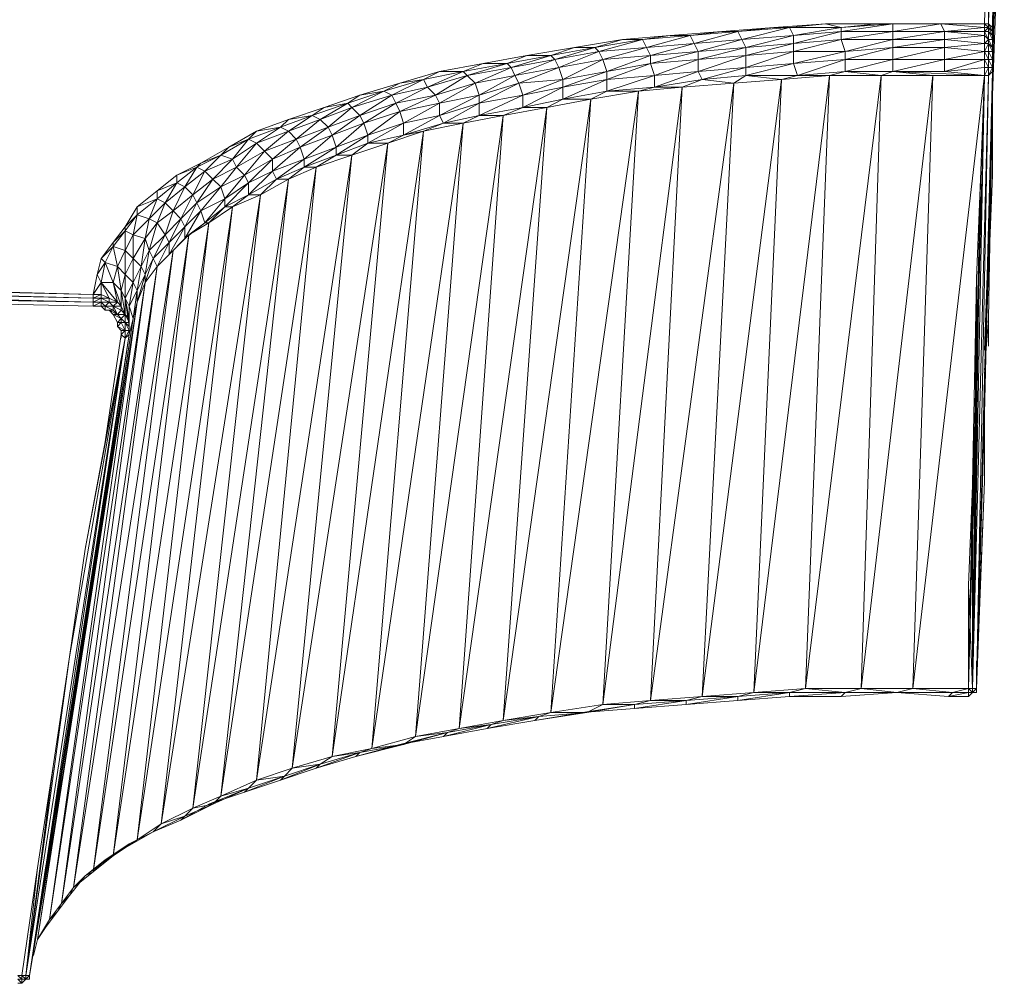
# Model space of a CAD drawing. Units: millimetres. Extents: x 906 to 34396, y 1301 to 17867.
# Drawn here: x 7800 to 8311, y 13848 to 14348 of the extents above; entities that cross this region are included whole.
import ezdxf

# ---------------------------------------------------------------- set-up
doc = ezdxf.new("R2010")
doc.units = ezdxf.units.MM
doc.header["$LTSCALE"] = 5

# ---------------------------------------------------------------- blocks, each defined once
blk = doc.blocks.new('WMF27')
at = {"color": 7, "lineweight": 0}
for points in [[(43925.4, -13515.5), (43889.6, -15523), (43818, -17530.6)], [(43746.3, -16886), (43818, -14269.6)], [(43818, -16921.8), (43853.8, -14269.6), (43782.1, -16886)], [(43853.8, -14269.6), (43818, -14269.6), (43782.1, -16886)], [(43746.3, -20399.6), (43889.6, -14341.3)], [(43889.6, -14341.3), (43746.3, -20399.6)], [(43818, -16957.6), (43889.6, -14305.5), (43818, -16921.8)], [(43818, -17279.9), (43889.6, -14341.3)], [(43818, -16957.6), (43889.6, -14341.3)], [(43818, -16957.6), (43889.6, -14341.3)], [(43889.6, -15523), (43818, -17029.2)], [(43818, -17530.6), (43889.6, -15523)], [(43818, -17029.2), (43853.8, -16527.8)], [(41382.8, -16957.6), (41848.4, -16921.8)], [(41561.9, -17029.2), (41991.6, -16921.8), (41526.1, -16957.6)], [(41526.1, -16957.6), (41848.4, -16921.8)], [(41848.4, -16921.8), (42313.9, -16886)], [(42027.4, -16993.4), (41991.6, -16921.8), (41848.4, -16921.8)], [(41991.6, -16921.8), (42313.9, -16886)], [(42027.4, -16993.4), (42457.1, -16921.8), (41991.6, -16921.8)], [(42313.9, -16886), (42779.4, -16886)], [(42457.1, -16957.6), (42457.1, -16921.8), (42313.9, -16886)], [(42457.1, -16957.6), (42922.7, -16886), (42457.1, -16921.8)], [(42457.1, -16921.8), (42779.4, -16886)], [(42779.4, -16886), (43280.8, -16886)], [(42922.7, -16957.6), (42922.7, -16886), (42779.4, -16886)], [(42922.7, -16957.6), (43352.4, -16886), (42922.7, -16886)], [(42922.7, -16886), (43280.8, -16886)], [(43280.8, -16886), (43746.3, -16886)], [(43388.2, -16957.6), (43352.4, -16886), (43280.8, -16886)], [(43746.3, -16921.8), (43352.4, -16886), (43746.3, -16886)], [(43388.2, -16957.6), (43746.3, -16921.8)], [(43746.3, -16886), (43782.1, -16886)], [(43746.3, -16886), (43782.1, -16921.8)], [(43746.3, -16921.8), (43746.3, -16886)], [(43746.3, -16957.6), (43782.1, -16921.8), (43746.3, -16921.8)], [(43746.3, -16957.6), (43746.3, -16921.8)], [(43782.1, -16886), (43818, -16921.8)], [(43782.1, -16921.8), (43818, -16993.4), (43818, -16957.6), (43782.1, -16886)], [(43782.1, -17065), (43782.1, -17029.2), (43782.1, -16957.6), (43782.1, -16921.8), (43782.1, -16886)], [(43782.1, -16921.8), (43782.1, -16886)], [(43782.1, -16921.8), (43818, -16957.6)], [(43782.1, -16957.6), (43782.1, -16921.8)], [(43818, -16921.8), (43818, -16957.6)], [(43818, -16957.6), (43818, -16921.8)], [(43818, -16957.6), (43818, -16921.8)], [(40487.5, -17029.2), (40917.3, -16993.4)], [(40702.4, -17100.8), (41096.3, -16993.4), (40666.6, -17029.2)], [(40666.6, -17029.2), (40917.3, -16993.4)], [(40917.3, -16993.4), (41382.8, -16957.6)], [(41132.1, -17065), (41096.3, -16993.4), (40917.3, -16993.4)], [(41132.1, -17065), (41526.1, -16957.6), (41096.3, -16993.4)], [(41096.3, -16993.4), (41382.8, -16957.6)], [(41561.9, -17029.2), (41526.1, -16957.6), (41382.8, -16957.6)], [(41597.7, -17172.4), (42027.4, -17065), (41597.7, -17100.8), (42027.4, -16993.4), (41561.9, -17029.2)], [(42027.4, -17136.6), (42457.1, -17029.2), (42027.4, -17065), (42457.1, -16957.6), (42027.4, -16993.4)], [(42027.4, -17065), (42027.4, -16993.4)], [(42493, -17136.6), (42922.7, -17029.2), (42457.1, -17029.2), (42922.7, -16957.6), (42457.1, -16957.6)], [(42457.1, -17029.2), (42457.1, -16957.6)], [(42922.7, -17100.8), (43388.2, -17029.2), (42922.7, -17029.2), (43388.2, -16957.6), (42922.7, -16957.6)], [(42922.7, -17029.2), (42922.7, -16957.6)], [(43388.2, -17029.2), (43388.2, -16957.6)], [(43782.1, -17029.2), (43746.3, -16993.4)], [(43818, -16993.4), (43818, -16957.6)], [(43818, -17065), (43818, -16993.4)], [(43818, -16993.4), (43818, -17065)], [(39626, -17172.4), (40055.7, -17100.8)], [(39876.6, -17208.3), (40236.9, -17100.8), (39840.8, -17172.4)], [(39840.8, -17172.4), (40055.7, -17100.8)], [(40055.7, -17100.8), (40487.5, -17029.2)], [(40272.7, -17136.6), (40236.9, -17100.8), (40055.7, -17100.8)], [(40272.7, -17136.6), (40666.6, -17029.2), (40236.9, -17100.8)], [(40236.9, -17100.8), (40487.5, -17029.2)], [(40344.3, -17315.7), (40738.2, -17172.4), (40308.5, -17208.3), (40702.4, -17100.8), (40272.7, -17136.6)], [(40702.4, -17100.8), (40666.6, -17029.2), (40487.5, -17029.2)], [(40738.2, -17244.1), (41167.9, -17136.6), (40738.2, -17172.4), (41132.1, -17065), (40702.4, -17100.8)], [(40738.2, -17172.4), (40702.4, -17100.8)], [(41167.9, -17208.3), (41597.7, -17100.8), (41167.9, -17136.6), (41561.9, -17029.2), (41132.1, -17065)], [(41167.9, -17136.6), (41132.1, -17065)], [(41597.7, -17100.8), (41561.9, -17029.2)], [(41597.7, -17172.4), (41597.7, -17100.8)], [(42027.4, -17136.6), (42027.4, -17065)], [(42493, -17136.6), (42457.1, -17029.2)], [(42493, -17208.3), (42922.7, -17100.8), (42493, -17136.6)], [(42922.7, -17100.8), (42922.7, -17029.2)], [(42922.7, -17208.3), (43388.2, -17100.8), (42922.7, -17100.8)], [(42922.7, -17315.7), (42922.7, -17208.3), (42922.7, -17100.8)], [(43388.2, -17100.8), (43388.2, -17029.2)], [(43388.2, -17315.7), (43388.2, -17208.3), (43388.2, -17100.8)], [(43782.1, -17136.6), (43782.1, -17065), (43746.3, -17136.6)], [(43782.1, -17279.9), (43782.1, -17208.3), (43782.1, -17136.6), (43782.1, -17065), (43782.1, -17029.2)], [(43818, -17136.6), (43818, -17100.8), (43782.1, -17065)], [(43818, -17136.6), (43782.1, -17065)], [(43818, -17029.2), (43818, -17100.8)], [(43818, -17029.2), (43818, -17065)], [(43818, -17100.8), (43818, -17065)], [(43818, -17065), (43818, -17100.8), (43818, -17172.4)], [(43818, -17172.4), (43818, -17100.8), (43818, -17065)], [(43818, -17100.8), (43818, -17065)], [(43818, -17208.3), (43818, -17172.4), (43818, -17100.8)], [(43818, -17172.4), (43818, -17100.8)], [(39232, -17244.1), (39626, -17172.4)], [(39482.7, -17279.9), (39840.8, -17172.4), (39446.9, -17244.1)], [(39446.9, -17244.1), (39626, -17172.4)], [(39876.6, -17208.3), (39840.8, -17172.4), (39626, -17172.4)], [(39948.3, -17387.3), (40308.5, -17208.3), (39912.4, -17279.9), (40272.7, -17136.6), (39876.6, -17208.3)], [(40308.5, -17208.3), (40272.7, -17136.6)], [(40738.2, -17244.1), (40738.2, -17172.4)], [(41167.9, -17208.3), (41167.9, -17136.6)], [(41167.9, -17315.7), (41597.7, -17172.4), (41167.9, -17208.3)], [(41597.7, -17279.9), (42027.4, -17136.6), (41597.7, -17172.4)], [(41597.7, -17279.9), (41597.7, -17172.4)], [(42027.4, -17244.1), (42493, -17136.6), (42027.4, -17136.6)], [(42027.4, -17244.1), (42027.4, -17136.6)], [(42493, -17208.3), (42493, -17136.6)], [(43782.1, -17208.3), (43782.1, -17136.6), (43746.3, -17136.6), (43782.1, -17208.3), (43782.1, -17279.9)], [(43818, -17136.6), (43782.1, -17136.6)], [(43782.1, -17136.6), (43818, -17208.3)], [(43818, -17172.4), (43818, -17136.6)], [(43818, -17136.6), (43818, -17172.4)], [(43818, -17208.3), (43818, -17136.6)], [(43818, -17208.3), (43818, -17136.6)], [(43818, -17208.3), (43818, -17172.4)], [(38838.1, -17315.7), (39232, -17244.1)], [(39088.8, -17351.5), (39446.9, -17244.1), (39053, -17315.7)], [(39053, -17315.7), (39232, -17244.1)], [(39196.2, -17530.6), (39518.5, -17351.5), (39160.4, -17423.1), (39482.7, -17279.9), (39088.8, -17351.5)], [(39482.7, -17279.9), (39446.9, -17244.1), (39232, -17244.1)], [(39554.3, -17423.1), (39912.4, -17279.9), (39518.5, -17351.5), (39876.6, -17208.3), (39482.7, -17279.9)], [(39518.5, -17351.5), (39482.7, -17279.9)], [(39912.4, -17279.9), (39876.6, -17208.3)], [(39948.3, -17387.3), (39912.4, -17279.9)], [(40344.3, -17315.7), (40308.5, -17208.3)], [(40344.3, -17387.3), (40738.2, -17244.1), (40344.3, -17315.7)], [(40774, -17351.5), (41167.9, -17208.3), (40738.2, -17244.1)], [(40774, -17351.5), (40738.2, -17244.1)], [(41203.8, -17387.3), (41167.9, -17315.7), (41167.9, -17208.3)], [(41203.8, -17387.3), (41597.7, -17279.9), (41167.9, -17315.7)], [(41597.7, -17351.5), (42027.4, -17244.1), (41597.7, -17279.9)], [(41597.7, -17351.5), (41597.7, -17279.9)], [(42063.2, -17351.5), (42493, -17208.3), (42027.4, -17244.1)], [(42063.2, -17351.5), (42027.4, -17244.1)], [(42493, -17315.7), (42922.7, -17208.3), (42493, -17208.3)], [(42493, -17315.7), (42493, -17208.3)], [(42922.7, -17315.7), (43388.2, -17208.3), (42922.7, -17208.3)], [(43746.3, -17279.9), (43746.3, -17208.3), (43388.2, -17315.7)], [(43746.3, -17351.5), (43746.3, -17279.9), (43388.2, -17315.7)], [(43782.1, -17208.3), (43746.3, -17208.3), (43782.1, -17279.9), (43746.3, -17279.9)], [(43782.1, -17279.9), (43746.3, -17351.5)], [(43818, -17279.9), (43782.1, -17208.3), (43818, -17208.3)], [(43782.1, -17351.5), (43782.1, -17279.9), (43782.1, -17208.3)], [(43818, -17315.7), (43818, -17279.9), (43782.1, -17351.5)], [(43818, -17279.9), (43782.1, -17279.9)], [(43782.1, -17351.5), (43782.1, -17279.9)], [(43818, -17208.3), (43818, -17279.9)], [(43818, -17244.1), (43818, -17208.3)], [(43818, -17279.9), (43818, -17208.3), (43818, -17279.9), (43818, -17315.7)], [(43818, -17279.9), (43818, -17208.3)], [(43818, -17315.7), (43818, -17244.1), (43818, -17208.3)], [(43818, -17315.7), (43818, -17244.1), (43818, -17279.9)], [(43818, -17315.7), (43818, -17279.9)], [(38480, -17423.1), (38838.1, -17315.7)], [(38730.7, -17458.9), (39053, -17315.7), (38694.9, -17387.3)], [(38694.9, -17387.3), (38838.1, -17315.7)], [(38838.1, -17602.2), (39160.4, -17423.1), (38802.3, -17530.6), (39088.8, -17351.5), (38730.7, -17458.9)], [(39053, -17315.7), (38838.1, -17315.7)], [(39088.8, -17351.5), (39053, -17315.7)], [(39160.4, -17423.1), (39088.8, -17351.5)], [(39554.3, -17423.1), (39518.5, -17351.5)], [(39948.3, -17458.9), (40344.3, -17315.7), (39948.3, -17387.3)], [(40344.3, -17387.3), (40344.3, -17315.7)], [(40344.3, -17494.7), (40774, -17351.5), (40344.3, -17387.3)], [(40774, -17458.9), (41167.9, -17315.7), (40774, -17351.5)], [(40774, -17458.9), (40774, -17351.5)], [(41597.7, -17351.5), (41203.8, -17387.3)], [(41490.2, -17423.1), (41597.7, -17351.5)], [(42063.2, -17351.5), (41597.7, -17351.5)], [(41920, -17387.3), (41597.7, -17351.5)], [(41669.3, -22908.5), (42349.7, -17351.5)], [(42349.7, -17351.5), (41920, -17387.3)], [(41920, -17387.3), (42063.2, -17351.5)], [(42493, -17315.7), (42063.2, -17351.5)], [(42349.7, -17351.5), (42063.2, -17351.5)], [(42134.8, -22872.7), (42815.3, -17351.5)], [(42349.7, -17351.5), (42134.8, -22872.7)], [(42349.7, -17351.5), (42493, -17315.7)], [(42815.3, -17351.5), (42349.7, -17351.5)], [(42922.7, -17315.7), (42493, -17315.7)], [(42815.3, -17351.5), (42493, -17315.7)], [(43603.1, -22872.7), (43746.3, -17351.5), (43101.7, -22872.7), (43280.8, -17351.5), (42636.2, -22872.7)], [(42815.3, -17351.5), (42636.2, -22872.7)], [(42815.3, -17351.5), (42922.7, -17315.7)], [(43280.8, -17351.5), (42815.3, -17351.5)], [(43388.2, -17315.7), (42922.7, -17315.7)], [(42922.7, -17315.7), (43746.3, -17351.5)], [(43280.8, -17351.5), (42922.7, -17315.7)], [(43280.8, -17351.5), (43746.3, -17351.5)], [(43746.3, -17351.5), (43388.2, -17315.7)], [(43746.3, -17351.5), (43638.9, -22872.7), (43782.1, -17351.5)], [(43818, -17315.7), (43674.7, -22872.7)], [(43674.7, -22872.7), (43782.1, -17351.5)], [(43746.3, -17351.5), (43710.5, -18284.7)], [(43746.3, -20077.4), (43818, -17315.7)], [(43782.1, -17351.5), (43746.3, -17351.5)], [(43818, -18248.9), (43818, -17315.7), (43818, -18248.9), (43782.1, -19144.2), (43818, -17315.7)], [(43818, -17315.7), (43782.1, -17351.5)], [(43818, -18248.9), (43818, -17315.7)], [(38121.9, -17530.6), (38480, -17423.1)], [(38408.4, -17530.6), (38694.9, -17387.3), (38336.8, -17494.7)], [(38336.8, -17494.7), (38480, -17423.1)], [(38480, -17675.9), (38802.3, -17530.6), (38444.2, -17602.2), (38730.7, -17458.9), (38408.4, -17530.6)], [(38694.9, -17387.3), (38480, -17423.1)], [(38730.7, -17458.9), (38694.9, -17387.3)], [(38802.3, -17530.6), (38730.7, -17458.9)], [(39196.2, -17530.6), (39160.4, -17423.1)], [(39196.2, -17602.2), (39554.3, -17423.1), (39196.2, -17530.6)], [(39590.2, -17530.6), (39948.3, -17387.3), (39554.3, -17423.1)], [(39590.2, -17530.6), (39554.3, -17423.1)], [(39590.2, -17640.1), (39948.3, -17458.9), (39590.2, -17530.6)], [(39948.3, -17566.4), (40344.3, -17387.3), (39948.3, -17458.9)], [(39948.3, -17458.9), (39948.3, -17387.3)], [(39948.3, -17566.4), (39948.3, -17458.9)], [(40308.5, -23016), (41024.7, -17458.9)], [(40344.3, -17494.7), (40344.3, -17387.3)], [(40774, -17458.9), (40344.3, -17494.7)], [(41024.7, -17458.9), (40630.8, -17494.7)], [(40630.8, -17494.7), (40774, -17458.9)], [(40738.2, -22980.2), (41490.2, -17423.1)], [(41024.7, -17458.9), (40738.2, -22980.2)], [(41203.8, -17387.3), (40774, -17458.9)], [(41024.7, -17458.9), (40774, -17458.9)], [(41024.7, -17458.9), (41203.8, -17387.3)], [(41490.2, -17423.1), (41024.7, -17458.9)], [(41203.8, -22944.3), (41920, -17387.3)], [(41490.2, -17423.1), (41203.8, -17387.3)], [(41490.2, -17423.1), (41203.8, -22944.3)], [(41920, -17387.3), (41490.2, -17423.1)], [(41920, -17387.3), (41669.3, -22908.5)], [(37799.6, -17640.1), (38121.9, -17530.6)], [(38050.3, -17640.1), (38336.8, -17494.7), (38014.5, -17602.2)], [(38014.5, -17602.2), (38121.9, -17530.6)], [(38157.7, -17783.3), (38444.2, -17602.2), (38121.9, -17711.7), (38408.4, -17530.6), (38050.3, -17640.1)], [(38336.8, -17494.7), (38121.9, -17530.6)], [(38408.4, -17530.6), (38336.8, -17494.7)], [(38444.2, -17602.2), (38408.4, -17530.6)], [(38838.1, -17602.2), (38802.3, -17530.6)], [(38838.1, -17711.7), (39196.2, -17530.6), (38838.1, -17602.2)], [(39196.2, -17711.7), (39590.2, -17530.6), (39196.2, -17602.2)], [(39196.2, -17602.2), (39196.2, -17530.6)], [(39590.2, -17640.1), (39590.2, -17530.6)], [(39840.8, -23087.6), (40630.8, -17494.7)], [(40344.3, -17494.7), (39948.3, -17566.4)], [(40630.8, -17494.7), (40201, -17566.4)], [(40201, -17566.4), (40344.3, -17494.7)], [(40630.8, -17494.7), (40308.5, -23016)], [(40630.8, -17494.7), (40344.3, -17494.7)], [(43782.1, -19540.2), (43818, -17530.6)], [(43782.1, -19540.2), (43818, -17530.6)], [(43818, -17530.6), (43818, -18284.7)], [(37477.3, -17747.5), (37799.6, -17640.1)], [(37763.8, -17747.5), (38014.5, -17602.2), (37692.2, -17711.7)], [(37692.2, -17711.7), (37799.6, -17640.1)], [(37835.4, -17819.1), (38050.3, -17640.1), (37763.8, -17747.5)], [(38014.5, -17602.2), (37799.6, -17640.1)], [(38050.3, -17640.1), (38014.5, -17602.2)], [(38121.9, -17711.7), (38050.3, -17640.1)], [(38480, -17675.9), (38444.2, -17602.2)], [(38515.8, -17783.3), (38838.1, -17602.2), (38480, -17675.9)], [(38873.9, -17783.3), (39196.2, -17602.2), (38838.1, -17711.7)], [(38838.1, -17711.7), (38838.1, -17602.2)], [(39017.2, -23232.9), (39805, -17640.1)], [(39411.1, -17711.7), (39196.2, -17711.7), (39196.2, -17602.2)], [(39590.2, -17640.1), (39196.2, -17711.7)], [(39411.1, -23159.2), (40201, -17566.4)], [(39805, -17640.1), (39411.1, -23159.2)], [(39805, -17640.1), (39411.1, -17711.7)], [(39411.1, -17711.7), (39590.2, -17640.1)], [(39948.3, -17566.4), (39590.2, -17640.1)], [(39805, -17640.1), (39590.2, -17640.1)], [(40201, -17566.4), (39805, -17640.1)], [(39805, -17640.1), (39948.3, -17566.4)], [(40201, -17566.4), (39840.8, -23087.6)], [(40201, -17566.4), (39948.3, -17566.4)], [(37477.3, -17855), (37692.2, -17711.7), (37405.7, -17819.1)], [(37692.2, -17711.7), (37477.3, -17747.5)], [(37763.8, -17747.5), (37692.2, -17711.7)], [(37871.2, -17890.8), (38121.9, -17711.7), (37835.4, -17819.1)], [(38157.7, -17783.3), (38121.9, -17711.7)], [(38193.5, -17890.8), (38480, -17675.9), (38157.7, -17783.3)], [(38515.8, -17783.3), (38480, -17675.9)], [(38515.8, -17890.8), (38838.1, -17711.7), (38515.8, -17783.3)], [(38623.3, -23304.6), (39411.1, -17711.7)], [(38873.9, -17783.3), (38838.1, -17711.7)], [(39196.2, -17711.7), (38873.9, -17783.3)], [(39411.1, -17711.7), (39017.2, -23232.9)], [(39411.1, -17711.7), (39053, -17783.3)], [(39053, -17783.3), (39196.2, -17711.7)], [(37190.8, -17962.4), (37405.7, -17819.1), (37119.2, -17926.6)], [(37190.8, -17855), (37477.3, -17747.5)], [(37190.8, -17962.4), (37477.3, -17855), (37405.7, -17819.1), (37190.8, -17855)], [(37405.7, -17819.1), (37477.3, -17747.5)], [(37548.9, -17926.6), (37763.8, -17747.5), (37477.3, -17855)], [(37584.7, -17998.2), (37835.4, -17819.1), (37548.9, -17926.6)], [(37835.4, -17819.1), (37763.8, -17747.5)], [(37871.2, -17890.8), (37835.4, -17819.1)], [(37907, -17998.2), (38157.7, -17783.3), (37871.2, -17890.8)], [(38193.5, -17890.8), (38157.7, -17783.3)], [(38193.5, -17962.4), (38515.8, -17783.3), (38193.5, -17890.8)], [(38229.3, -23412), (39053, -17783.3)], [(38873.9, -17783.3), (38515.8, -17890.8)], [(38515.8, -17890.8), (38515.8, -17783.3)], [(39053, -17783.3), (38623.3, -23304.6)], [(39053, -17783.3), (38694.9, -17855)], [(38694.9, -17855), (38873.9, -17783.3)], [(39053, -17783.3), (38873.9, -17783.3)], [(36940.1, -17998.2), (37190.8, -17855)], [(37119.2, -17926.6), (37190.8, -17855)], [(37262.4, -18034), (37477.3, -17855)], [(37548.9, -17926.6), (37477.3, -17855)], [(37620.5, -18105.6), (37871.2, -17890.8), (37584.7, -17998.2)], [(37871.2, -23483.6), (38694.9, -17855)], [(37907, -17998.2), (37871.2, -17890.8)], [(37907, -18069.8), (38193.5, -17890.8), (37907, -17998.2)], [(38515.8, -17890.8), (38193.5, -17962.4)], [(38193.5, -17962.4), (38193.5, -17890.8)], [(38694.9, -17855), (38229.3, -23412)], [(38694.9, -17855), (38372.6, -17962.4)], [(38372.6, -17962.4), (38515.8, -17890.8)], [(38694.9, -17855), (38515.8, -17890.8)], [(36689.5, -18141.4), (36940.1, -17998.2)], [(36975.9, -18105.6), (37119.2, -17926.6), (36868.5, -18069.8)], [(36868.5, -18069.8), (36940.1, -17998.2)], [(37119.2, -17926.6), (36940.1, -17998.2)], [(37011.8, -18177.3), (37190.8, -17962.4), (36975.9, -18105.6)], [(37190.8, -17962.4), (37119.2, -17926.6)], [(37262.4, -18034), (37190.8, -17962.4)], [(37334.1, -18105.6), (37548.9, -17926.6), (37262.4, -18034)], [(37334.1, -18213.1), (37584.7, -17998.2), (37334.1, -18105.6)], [(37513.1, -23591), (38372.6, -17962.4)], [(37584.7, -17998.2), (37548.9, -17926.6)], [(37620.5, -18105.6), (37584.7, -17998.2)], [(37620.5, -18177.3), (37907, -17998.2), (37620.5, -18105.6)], [(38372.6, -17962.4), (37871.2, -23483.6)], [(38193.5, -17962.4), (37907, -18069.8)], [(37907, -18069.8), (37907, -17998.2)], [(38372.6, -17962.4), (38050.3, -18069.8)], [(38050.3, -18069.8), (38193.5, -17962.4)], [(38372.6, -17962.4), (38193.5, -17962.4)], [(36725.3, -18213.1), (36868.5, -18069.8), (36653.6, -18177.3)], [(36868.5, -18069.8), (36689.5, -18141.4)], [(36975.9, -18105.6), (36868.5, -18069.8)], [(37083.4, -18248.9), (37262.4, -18034), (37011.8, -18177.3)], [(37190.8, -23698.5), (38050.3, -18069.8)], [(37334.1, -18105.6), (37262.4, -18034)], [(38050.3, -18069.8), (37513.1, -23591)], [(37907, -18069.8), (37620.5, -18177.3)], [(38050.3, -18069.8), (37728, -18177.3)], [(37728, -18177.3), (37907, -18069.8)], [(38050.3, -18069.8), (37907, -18069.8)], [(36474.6, -18248.9), (36689.5, -18141.4)], [(36653.6, -18177.3), (36474.6, -18248.9)], [(36546.2, -18356.3), (36653.6, -18177.3), (36474.6, -18320.5)], [(36653.6, -18177.3), (36689.5, -18141.4)], [(36725.3, -18213.1), (36653.6, -18177.3)], [(36796.9, -18284.7), (36975.9, -18105.6), (36725.3, -18213.1)], [(36868.5, -18356.3), (37011.8, -18177.3), (36796.9, -18284.7)], [(36868.5, -23841.7), (37728, -18177.3)], [(37011.8, -18177.3), (36975.9, -18105.6)], [(37083.4, -18248.9), (37011.8, -18177.3)], [(37119.2, -18320.5), (37334.1, -18105.6), (37083.4, -18248.9)], [(37728, -18177.3), (37190.8, -23698.5)], [(37369.9, -18284.7), (37620.5, -18105.6), (37334.1, -18213.1)], [(37334.1, -18213.1), (37334.1, -18105.6)], [(37620.5, -18177.3), (37369.9, -18284.7)], [(37728, -18177.3), (37477.3, -18284.7)], [(37477.3, -18284.7), (37620.5, -18177.3)], [(37620.5, -18177.3), (37620.5, -18105.6)], [(37728, -18177.3), (37620.5, -18177.3)], [(36295.5, -18392.1), (36474.6, -18248.9)], [(36474.6, -18320.5), (36474.6, -18248.9)], [(36617.8, -18427.9), (36725.3, -18213.1), (36546.2, -18356.3)], [(36796.9, -18284.7), (36725.3, -18213.1)], [(36904.3, -18463.7), (37083.4, -18248.9), (36868.5, -18356.3)], [(37119.2, -18320.5), (37083.4, -18248.9)], [(37119.2, -18427.9), (37334.1, -18213.1), (37119.2, -18320.5)], [(37369.9, -18284.7), (37334.1, -18213.1)], [(43782.1, -19144.2), (43818, -18248.9)], [(36474.6, -18320.5), (36295.5, -18392.1)], [(36367.2, -18499.6), (36474.6, -18320.5), (36295.5, -18463.7)], [(36546.2, -18356.3), (36474.6, -18320.5)], [(36617.8, -23949.2), (37477.3, -18284.7)], [(36653.6, -18499.6), (36796.9, -18284.7), (36617.8, -18427.9)], [(36868.5, -18356.3), (36796.9, -18284.7)], [(37477.3, -18284.7), (36868.5, -23841.7)], [(36904.3, -18535.4), (37119.2, -18320.5), (36904.3, -18463.7)], [(37369.9, -18284.7), (37119.2, -18427.9)], [(37119.2, -18427.9), (37119.2, -18320.5)], [(37477.3, -18284.7), (37226.6, -18427.9)], [(37226.6, -18427.9), (37369.9, -18284.7)], [(37477.3, -18284.7), (37369.9, -18284.7)], [(43710.5, -18284.7), (43603.1, -22872.7)], [(43710.5, -18284.7), (43638.9, -22872.7)], [(43710.5, -18284.7), (43674.7, -19180)], [(36116.5, -18535.4), (36295.5, -18392.1)], [(36295.5, -18463.7), (36295.5, -18392.1)], [(36331.3, -24092.4), (37226.6, -18427.9)], [(36438.8, -18571.2), (36546.2, -18356.3), (36367.2, -18499.6)], [(36510.4, -18642.8), (36617.8, -18427.9), (36438.8, -18571.2)], [(36617.8, -18427.9), (36546.2, -18356.3)], [(37226.6, -18427.9), (36617.8, -23949.2)], [(36653.6, -18499.6), (36617.8, -18427.9)], [(36689.5, -18571.2), (36868.5, -18356.3), (36653.6, -18499.6)], [(36904.3, -18463.7), (36868.5, -18356.3)], [(37119.2, -18427.9), (36904.3, -18535.4)], [(37226.6, -18427.9), (36975.9, -18535.4)], [(36975.9, -18535.4), (37119.2, -18427.9)], [(37226.6, -18427.9), (37119.2, -18427.9)], [(36116.5, -18535.4), (36295.5, -18463.7), (36223.9, -18642.8)], [(36295.5, -18463.7), (36116.5, -18607)], [(36295.5, -18678.6), (36367.2, -18499.6), (36223.9, -18642.8)], [(36367.2, -18499.6), (36295.5, -18463.7)], [(36438.8, -18571.2), (36367.2, -18499.6)], [(36546.2, -18714.4), (36653.6, -18499.6), (36510.4, -18642.8)], [(36689.5, -18571.2), (36653.6, -18499.6)], [(36725.3, -18678.6), (36904.3, -18463.7), (36689.5, -18571.2)], [(36904.3, -18535.4), (36904.3, -18463.7)], [(36009, -18714.4), (36116.5, -18535.4)], [(36009, -18929.3), (36080.7, -18786), (36009, -18750.2), (36116.5, -18607), (36116.5, -18535.4)], [(36009, -18714.4), (36116.5, -18607)], [(36080.7, -18786), (36116.5, -18607)], [(36116.5, -24235.6), (36975.9, -18535.4)], [(36223.9, -18642.8), (36116.5, -18607)], [(36367.2, -18786), (36438.8, -18571.2), (36295.5, -18678.6)], [(36975.9, -18535.4), (36331.3, -24092.4)], [(36510.4, -18642.8), (36438.8, -18571.2)], [(36546.2, -18821.9), (36689.5, -18571.2), (36546.2, -18714.4)], [(36761.1, -18678.6), (36725.3, -18678.6), (36689.5, -18571.2)], [(36904.3, -18535.4), (36725.3, -18678.6)], [(36975.9, -18535.4), (36761.1, -18678.6)], [(36761.1, -18678.6), (36904.3, -18535.4)], [(36975.9, -18535.4), (36904.3, -18535.4)], [(36116.5, -24235.6), (36761.1, -18678.6), (35899.5, -24378.9)], [(36188.1, -18821.9), (36223.9, -18642.8), (36080.7, -18786)], [(36223.9, -18929.3), (36295.5, -18678.6), (36188.1, -18821.9), (36223.9, -18929.3), (36188.1, -19144.2)], [(36295.5, -18678.6), (36223.9, -18642.8)], [(36367.2, -18786), (36295.5, -18678.6)], [(36403, -18857.7), (36510.4, -18642.8), (36367.2, -18786)], [(36546.2, -18714.4), (36510.4, -18642.8)], [(36725.3, -18678.6), (36546.2, -18821.9)], [(36761.1, -18678.6), (36582, -18786)], [(36582, -18786), (36725.3, -18678.6)], [(35720.5, -24522.1), (36582, -18786)], [(35899.5, -18857.7), (36009, -18714.4)], [(35899.5, -18893.5), (36009, -18750.2), (36009, -18714.4)], [(35899.5, -18857.7), (36009, -18750.2)], [(36582, -18786), (35899.5, -24378.9)], [(36009, -18929.3), (36009, -18750.2)], [(36009, -19144.2), (36080.7, -19000.9), (36080.7, -18786)], [(36188.1, -18821.9), (36080.7, -18786)], [(36259.7, -19000.9), (36367.2, -18786), (36223.9, -18929.3)], [(36403, -18857.7), (36367.2, -18786)], [(36403, -18965.1), (36546.2, -18714.4), (36403, -18857.7)], [(36582, -18786), (36438.8, -18929.3)], [(36582, -18786), (36546.2, -18821.9), (36546.2, -18714.4)], [(35792.1, -19000.9), (35899.5, -18857.7)], [(35899.5, -19215.8), (35937.4, -19072.5), (35827.9, -19036.7), (35899.5, -18893.5), (35899.5, -18857.7)], [(36152.3, -19072.5), (36188.1, -18821.9), (36080.7, -19000.9)], [(36295.5, -19072.5), (36403, -18857.7), (36259.7, -19000.9)], [(36546.2, -18821.9), (36403, -18965.1)], [(36403, -18965.1), (36403, -18857.7)], [(36438.8, -18929.3), (36546.2, -18821.9)], [(43746.3, -19826.7), (43782.1, -18821.9)], [(35541.4, -24665.4), (36438.8, -18929.3)], [(36438.8, -18929.3), (35720.5, -24522.1)], [(35792.1, -19000.9), (35899.5, -18893.5)], [(35937.4, -19072.5), (36009, -18929.3), (35899.5, -18893.5)], [(35937.4, -19072.5), (35899.5, -18893.5)], [(35973.2, -19287.4), (36009, -19144.2), (36009, -18929.3)], [(36009, -18929.3), (36080.7, -19000.9)], [(36223.9, -18929.3), (36152.3, -19072.5)], [(36259.7, -19000.9), (36223.9, -18929.3)], [(36438.8, -18929.3), (36295.5, -19072.5)], [(36403, -18965.1), (36295.5, -19072.5)], [(36438.8, -18929.3), (36403, -18965.1)], [(35756.3, -19144.2), (35792.1, -19000.9)], [(35756.3, -19144.2), (35827.9, -19036.7)], [(35792.1, -19215.8), (35827.9, -19036.7), (35792.1, -19000.9)], [(35899.5, -19215.8), (35827.9, -19036.7)], [(36152.3, -19072.5), (36080.7, -19000.9)], [(36080.7, -19215.8), (36080.7, -19000.9)], [(36188.1, -19215.8), (36259.7, -19000.9), (36188.1, -19144.2)], [(36295.5, -19072.5), (36259.7, -19000.9)], [(35720.5, -19323.2), (27804.1, -19108.3)], [(35720.5, -19323.2), (27804.1, -19144.2), (35720.5, -19359), (35720.5, -19394.8)], [(35434, -24808.6), (36295.5, -19072.5)], [(36295.5, -19072.5), (35541.4, -24665.4)], [(35720.5, -19323.2), (35756.3, -19144.2)], [(35792.1, -19215.8), (35756.3, -19144.2)], [(35937.4, -19072.5), (36009, -19144.2)], [(35973.2, -19287.4), (35937.4, -19072.5)], [(36009, -19359), (36080.7, -19215.8), (36009, -19144.2)], [(36009, -19359), (36009, -19144.2)], [(36116.5, -19287.4), (36152.3, -19072.5), (36080.7, -19215.8), (36116.5, -19287.4), (36080.7, -19540.2)], [(36116.5, -19394.8), (36188.1, -19144.2), (36116.5, -19287.4)], [(36188.1, -19144.2), (36152.3, -19072.5)], [(36295.5, -19072.5), (36188.1, -19215.8)], [(36295.5, -19072.5), (36188.1, -19215.8)], [(36188.1, -19215.8), (36188.1, -19144.2)], [(43746.3, -20077.4), (43782.1, -19144.2)], [(43746.3, -20077.4), (43782.1, -19144.2)], [(43782.1, -19215.8), (43782.1, -19144.2)], [(35720.5, -19359), (27804.1, -19180), (35720.5, -19394.8), (27804.1, -19251.6)], [(35326.5, -24951.9), (36188.1, -19215.8)], [(36188.1, -19215.8), (35434, -24808.6)], [(35792.1, -19323.2), (35792.1, -19215.8), (35720.5, -19323.2)], [(35899.5, -19215.8), (35792.1, -19215.8), (35937.4, -19394.8)], [(35792.1, -19323.2), (35863.7, -19359), (35792.1, -19215.8)], [(35973.2, -19287.4), (35899.5, -19215.8)], [(35899.5, -19215.8), (35973.2, -19430.6)], [(35937.4, -19394.8), (35899.5, -19215.8)], [(36044.9, -19430.6), (36080.7, -19215.8)], [(36188.1, -19215.8), (36116.5, -19394.8)], [(36188.1, -19215.8), (36116.5, -19394.8)], [(43674.7, -20113.2), (43638.9, -22872.7), (43674.7, -19180)], [(27804.1, -19251.6), (35720.5, -19430.6)], [(35720.5, -19359), (35720.5, -19323.2)], [(35720.5, -19359), (35792.1, -19359), (35792.1, -19323.2)], [(35720.5, -19359), (35792.1, -19323.2), (35720.5, -19323.2)], [(35792.1, -19323.2), (35720.5, -19323.2)], [(35863.7, -19359), (35792.1, -19323.2)], [(35863.7, -19359), (35792.1, -19323.2)], [(36009, -19359), (35973.2, -19287.4)], [(35973.2, -19287.4), (36009, -19504.4)], [(35973.2, -19430.6), (35973.2, -19287.4)], [(36116.5, -19287.4), (36044.9, -19430.6), (36080.7, -19540.2), (36044.9, -19683.4)], [(36116.5, -19394.8), (36116.5, -19287.4)], [(35219.1, -25133), (36116.5, -19394.8)], [(36116.5, -19394.8), (36080.7, -19540.2), (35219.1, -25133)], [(36116.5, -19394.8), (35326.5, -24951.9)], [(35792.1, -19359), (35720.5, -19394.8)], [(35720.5, -19430.6), (35720.5, -19394.8)], [(35720.5, -19394.8), (35792.1, -19394.8)], [(35792.1, -19430.6), (35792.1, -19394.8), (35720.5, -19430.6)], [(35792.1, -19394.8), (35720.5, -19394.8)], [(35863.7, -19359), (35792.1, -19359)], [(35863.7, -19394.8), (35792.1, -19359)], [(35792.1, -19394.8), (35792.1, -19359)], [(35863.7, -19394.8), (35792.1, -19394.8)], [(35827.9, -19430.6), (35792.1, -19394.8)], [(35827.9, -19430.6), (35792.1, -19394.8)], [(35827.9, -19430.6), (35863.7, -19394.8)], [(35937.4, -19394.8), (35863.7, -19359)], [(35937.4, -19394.8), (35863.7, -19359)], [(35863.7, -19394.8), (35863.7, -19359)], [(35863.7, -19359), (35937.4, -19394.8)], [(35937.4, -19394.8), (35863.7, -19394.8)], [(35899.5, -19430.6), (35863.7, -19394.8)], [(35899.5, -19430.6), (35937.4, -19394.8)], [(35973.2, -19430.6), (35937.4, -19394.8)], [(35973.2, -19430.6), (35937.4, -19394.8)], [(35937.4, -19394.8), (35973.2, -19430.6)], [(36044.9, -19430.6), (36009, -19359)], [(36009, -19359), (36044.9, -19611.8)], [(36044.9, -19540.2), (36009, -19359)], [(36009, -19504.4), (36009, -19359)], [(36116.5, -19394.8), (36080.7, -19540.2)], [(35720.5, -19430.6), (35792.1, -19430.6)], [(35827.9, -19466.5), (35827.9, -19430.6), (35792.1, -19430.6)], [(35827.9, -19466.5), (35792.1, -19430.6)], [(35899.5, -19430.6), (35827.9, -19430.6)], [(35827.9, -19430.6), (35899.5, -19430.6)], [(35899.5, -19466.5), (35827.9, -19430.6)], [(35863.7, -19466.5), (35899.5, -19466.5), (35827.9, -19466.5)], [(35863.7, -19466.5), (35827.9, -19466.5)], [(35899.5, -19504.4), (35937.4, -19504.4), (35863.7, -19466.5)], [(35899.5, -19504.4), (35863.7, -19466.5)], [(35973.2, -19430.6), (35899.5, -19430.6)], [(35973.2, -19466.5), (35899.5, -19430.6)], [(35937.4, -19504.4), (35899.5, -19430.6)], [(35899.5, -19430.6), (35899.5, -19466.5)], [(35937.4, -19504.4), (35899.5, -19466.5)], [(35937.4, -19504.4), (35899.5, -19466.5)], [(35937.4, -19576), (35973.2, -19540.2), (35899.5, -19504.4)], [(35937.4, -19576), (35899.5, -19504.4)], [(35937.4, -19504.4), (35973.2, -19466.5)], [(36009, -19504.4), (35937.4, -19504.4)], [(35973.2, -19576), (35973.2, -19540.2), (35937.4, -19504.4)], [(35973.2, -19540.2), (35937.4, -19504.4)], [(36009, -19504.4), (35973.2, -19430.6)], [(36009, -19504.4), (35973.2, -19430.6)], [(35973.2, -19466.5), (35973.2, -19430.6)], [(35973.2, -19430.6), (36009, -19504.4)], [(36009, -19504.4), (35973.2, -19466.5)], [(36009, -19504.4), (35973.2, -19466.5)], [(36009, -19504.4), (36009, -19576), (35973.2, -19540.2)], [(35973.2, -19540.2), (36009, -19504.4)], [(36044.9, -19540.2), (36009, -19504.4)], [(36044.9, -19576), (36009, -19504.4)], [(36044.9, -19611.8), (36044.9, -19430.6)], [(36080.7, -19540.2), (35792.1, -21440.3)], [(36080.7, -19540.2), (35792.1, -21440.3)], [(35937.4, -19611.8), (35973.2, -19576), (35937.4, -19576)], [(35937.4, -19611.8), (35937.4, -19576)], [(35973.2, -19540.2), (36009, -19576)], [(36009, -19576), (35973.2, -19576)], [(36009, -19647.6), (35973.2, -19576)], [(36044.9, -19611.8), (36009, -19576)], [(36009, -19576), (36044.9, -19576)], [(36044.9, -19647.6), (36009, -19576)], [(36009, -19576), (36009, -19647.6), (36009, -19719.2)], [(36009, -19647.6), (36009, -19576)], [(36044.9, -19576), (36044.9, -19540.2)], [(36044.9, -19683.4), (36080.7, -19540.2)], [(36080.7, -19540.2), (36044.9, -19683.4)], [(36044.9, -19540.2), (36044.9, -19611.8)], [(36044.9, -19683.4), (36044.9, -19611.8), (36044.9, -19576)], [(36044.9, -19611.8), (36044.9, -19576)], [(43746.3, -20005.7), (43782.1, -19540.2)], [(43782.1, -19540.2), (43746.3, -20005.7)], [(43782.1, -19790.9), (43782.1, -19540.2)], [(36044.9, -19683.4), (35147.5, -25455.3)], [(35827.9, -20650.3), (35973.2, -19683.4)], [(35899.5, -20650.3), (36044.9, -19683.4)], [(35899.5, -20650.3), (36044.9, -19683.4)], [(35937.4, -19611.8), (36009, -19647.6)], [(35973.2, -19647.6), (35937.4, -19611.8)], [(36009, -19719.2), (36009, -19647.6), (35973.2, -19683.4)], [(35973.2, -19647.6), (36009, -19647.6)], [(35973.2, -19683.4), (35973.2, -19647.6)], [(36009, -19719.2), (35973.2, -19683.4)], [(35973.2, -19683.4), (35973.2, -19719.2)], [(36044.9, -19683.4), (36044.9, -19647.6), (36009, -19719.2)], [(36009, -19647.6), (36044.9, -19647.6)], [(36044.9, -19683.4), (36009, -19719.2)], [(36044.9, -19611.8), (36044.9, -19683.4)], [(36044.9, -19647.6), (36044.9, -19611.8)], [(35505.6, -22586.2), (35111.7, -25455.3), (36009, -19719.2), (35147.5, -25455.3), (35111.7, -25455.3), (35219.1, -24486.3)], [(36009, -19719.2), (35505.6, -22586.2)], [(36009, -19719.2), (35648.8, -21619.3)], [(36009, -19719.2), (35827.9, -20650.3)], [(43674.7, -20113.2), (43638.9, -21044.2)], [(43674.7, -22872.7), (43746.3, -20077.4)], [(43746.3, -21008.4), (43746.3, -20077.4)], [(43746.3, -21008.4), (43746.3, -20077.4)], [(43746.3, -20363.8), (43746.3, -20399.6)], [(35937.4, -20471.3), (35937.4, -20435.5)], [(43674.7, -22836.9), (43746.3, -20399.6)], [(43746.3, -20399.6), (43674.7, -22836.9)], [(35147.5, -25455.3), (35899.5, -20650.3)], [(35648.8, -21619.3), (35827.9, -20650.3)], [(35756.3, -21619.3), (35899.5, -20650.3)], [(43710.5, -21905.8), (43746.3, -21008.4), (43674.7, -22872.7)], [(43710.5, -21905.8), (43746.3, -21008.4)], [(43638.9, -21044.2), (43603.1, -21941.6)], [(43638.9, -21044.2), (43603.1, -22872.7)], [(43638.9, -22872.7), (43638.9, -21044.2)], [(35613, -22550.4), (35756.3, -21619.3), (35147.5, -25455.3)], [(35505.6, -22586.2), (35648.8, -21619.3)], [(43603.1, -21941.6), (43603.1, -22872.7)], [(43638.9, -22872.7), (43603.1, -21941.6)], [(43674.7, -22836.9), (43710.5, -21905.8), (43674.7, -22872.7)], [(43674.7, -22836.9), (43710.5, -21905.8)], [(35469.8, -23519.4), (35613, -22550.4), (35147.5, -25455.3)], [(35326.5, -24271.5), (35613, -22550.4)], [(35362.3, -23555.2), (35505.6, -22586.2)], [(43674.7, -22836.9), (43674.7, -22622)], [(42134.8, -22872.7), (41669.3, -22908.5)], [(41991.6, -22908.5), (42134.8, -22872.7)], [(42636.2, -22872.7), (42134.8, -22872.7)], [(42493, -22908.5), (42134.8, -22872.7)], [(42493, -22908.5), (42636.2, -22872.7)], [(43101.7, -22872.7), (42636.2, -22872.7)], [(42958.5, -22908.5), (42636.2, -22872.7)], [(42958.5, -22908.5), (43101.7, -22872.7)], [(43603.1, -22872.7), (43101.7, -22872.7)], [(43459.8, -22908.5), (43101.7, -22872.7)], [(43459.8, -22908.5), (43603.1, -22872.7)], [(43603.1, -22908.5), (43603.1, -22872.7)], [(43638.9, -22908.5), (43674.7, -22872.7), (43638.9, -22872.7)], [(43638.9, -22872.7), (43674.7, -22872.7)], [(43638.9, -22908.5), (43638.9, -22872.7)], [(43674.7, -22836.9), (43674.7, -22872.7)], [(43674.7, -22872.7), (43674.7, -22836.9)], [(43674.7, -22872.7), (43674.7, -22836.9)], [(43674.7, -22836.9), (43674.7, -22872.7), (43674.7, -22908.5)], [(43674.7, -22908.5), (43674.7, -22872.7)], [(43674.7, -22908.5), (43674.7, -22872.7)], [(43674.7, -22908.5), (43674.7, -22872.7)], [(41203.8, -22944.3), (40738.2, -22980.2)], [(41526.1, -22944.3), (41060.5, -22980.2)], [(41526.1, -22944.3), (41060.5, -23016)], [(41060.5, -22980.2), (41203.8, -22944.3)], [(41669.3, -22908.5), (41203.8, -22944.3)], [(41526.1, -22944.3), (41203.8, -22944.3)], [(41991.6, -22908.5), (41526.1, -22944.3)], [(41991.6, -22908.5), (41526.1, -22980.2)], [(41526.1, -22944.3), (41669.3, -22908.5)], [(41526.1, -22980.2), (41991.6, -22944.3)], [(41526.1, -22980.2), (41526.1, -22944.3)], [(41991.6, -22908.5), (41669.3, -22908.5)], [(42493, -22908.5), (41991.6, -22908.5)], [(42493, -22908.5), (41991.6, -22944.3)], [(41991.6, -22944.3), (41991.6, -22908.5)], [(41991.6, -22944.3), (42457.1, -22944.3)], [(42958.5, -22908.5), (42457.1, -22944.3)], [(42457.1, -22944.3), (42958.5, -22908.5)], [(42457.1, -22944.3), (42493, -22908.5)], [(42958.5, -22908.5), (42493, -22908.5)], [(43424, -22944.3), (43459.8, -22908.5), (42958.5, -22908.5), (43459.8, -22908.5)], [(42958.5, -22908.5), (43424, -22944.3)], [(43603.1, -22944.3), (43603.1, -22908.5), (43424, -22944.3)], [(43603.1, -22908.5), (43459.8, -22908.5)], [(43638.9, -22908.5), (43603.1, -22908.5), (43638.9, -22908.5), (43603.1, -22944.3)], [(43638.9, -22908.5), (43674.7, -22908.5)], [(43638.9, -22908.5), (43674.7, -22908.5)], [(40308.5, -23016), (39840.8, -23087.6)], [(40595, -23016), (40127.3, -23087.6)], [(40127.3, -23087.6), (40595, -23051.8)], [(40595, -23016), (40165.2, -23087.6)], [(40165.2, -23087.6), (40308.5, -23016)], [(40738.2, -22980.2), (40308.5, -23016)], [(40595, -23016), (40308.5, -23016)], [(41060.5, -22980.2), (40595, -23016)], [(41060.5, -22980.2), (40595, -23051.8)], [(40595, -23016), (40738.2, -22980.2)], [(40595, -23051.8), (41060.5, -23016)], [(40595, -23051.8), (40595, -23016)], [(41060.5, -22980.2), (40738.2, -22980.2)], [(41060.5, -23016), (41526.1, -22980.2)], [(41060.5, -23016), (41060.5, -22980.2)], [(39733.4, -23123.4), (39267.9, -23232.9)], [(39733.4, -23123.4), (39303.7, -23197.1)], [(39840.8, -23087.6), (39411.1, -23159.2)], [(39733.4, -23123.4), (39411.1, -23159.2)], [(40165.2, -23087.6), (39697.6, -23159.2)], [(39697.6, -23159.2), (40127.3, -23087.6)], [(39697.6, -23159.2), (39733.4, -23123.4)], [(40165.2, -23087.6), (39733.4, -23123.4)], [(39733.4, -23123.4), (39840.8, -23087.6)], [(40165.2, -23087.6), (39840.8, -23087.6)], [(40127.3, -23087.6), (40165.2, -23087.6)], [(39303.7, -23197.1), (38873.9, -23304.6)], [(39303.7, -23197.1), (38909.7, -23268.7)], [(39411.1, -23159.2), (39017.2, -23232.9)], [(39303.7, -23197.1), (39017.2, -23232.9)], [(39267.9, -23232.9), (39697.6, -23159.2)], [(39267.9, -23232.9), (39303.7, -23197.1)], [(39303.7, -23197.1), (39411.1, -23159.2)], [(38623.3, -23304.6), (38229.3, -23412)], [(38909.7, -23268.7), (38480, -23376.2)], [(38480, -23376.2), (38873.9, -23304.6)], [(38909.7, -23268.7), (38515.8, -23376.2)], [(38515.8, -23376.2), (38623.3, -23304.6)], [(39017.2, -23232.9), (38623.3, -23304.6)], [(38909.7, -23268.7), (38623.3, -23304.6)], [(38873.9, -23304.6), (39267.9, -23232.9)], [(38873.9, -23304.6), (38909.7, -23268.7)], [(38909.7, -23268.7), (39017.2, -23232.9)], [(38515.8, -23376.2), (38086.1, -23483.6)], [(38086.1, -23483.6), (38480, -23376.2)], [(38515.8, -23376.2), (38121.9, -23447.8)], [(38515.8, -23376.2), (38229.3, -23412)], [(38480, -23376.2), (38515.8, -23376.2)], [(37871.2, -23483.6), (37513.1, -23591)], [(38121.9, -23447.8), (37728, -23591)], [(37728, -23591), (38086.1, -23483.6)], [(38121.9, -23447.8), (37763.8, -23555.2)], [(37763.8, -23555.2), (37871.2, -23483.6)], [(38229.3, -23412), (37871.2, -23483.6)], [(38121.9, -23447.8), (37871.2, -23483.6)], [(38086.1, -23483.6), (38121.9, -23447.8)], [(38121.9, -23447.8), (38229.3, -23412)], [(35362.3, -23555.2), (35111.7, -25455.3)], [(35290.7, -24486.3), (35469.8, -23519.4), (35147.5, -25455.3)], [(35219.1, -24486.3), (35362.3, -23555.2)], [(37763.8, -23555.2), (37405.7, -23698.5)], [(37763.8, -23555.2), (37441.5, -23662.7)], [(37763.8, -23555.2), (37513.1, -23591)], [(37728, -23591), (37763.8, -23555.2)], [(37441.5, -23662.7), (37083.4, -23805.9)], [(37441.5, -23662.7), (37119.2, -23770.1)], [(37513.1, -23591), (37190.8, -23698.5)], [(37441.5, -23662.7), (37190.8, -23698.5)], [(37405.7, -23698.5), (37728, -23591)], [(37405.7, -23698.5), (37441.5, -23662.7)], [(37441.5, -23662.7), (37513.1, -23591)], [(37190.8, -23698.5), (36868.5, -23841.7)], [(37083.4, -23805.9), (37405.7, -23698.5)], [(37119.2, -23770.1), (37190.8, -23698.5)], [(36868.5, -23841.7), (36617.8, -23949.2)], [(37119.2, -23770.1), (36761.1, -23913.3)], [(36761.1, -23913.3), (37083.4, -23805.9)], [(37119.2, -23770.1), (36796.9, -23913.3)], [(36796.9, -23913.3), (36868.5, -23841.7)], [(37119.2, -23770.1), (36868.5, -23841.7)], [(37083.4, -23805.9), (37119.2, -23770.1)], [(36796.9, -23913.3), (36510.4, -24056.6)], [(36510.4, -24056.6), (36761.1, -23913.3)], [(36796.9, -23913.3), (36546.2, -24020.8)], [(36796.9, -23913.3), (36617.8, -23949.2)], [(36761.1, -23913.3), (36796.9, -23913.3)], [(36546.2, -24020.8), (36259.7, -24164), (36546.2, -24020.8), (36510.4, -24056.6), (36259.7, -24164)], [(36617.8, -23949.2), (36331.3, -24092.4)], [(36546.2, -24020.8), (36331.3, -24092.4)], [(36546.2, -24020.8), (36617.8, -23949.2)], [(36331.3, -24092.4), (36116.5, -24235.6)], [(36259.7, -24164), (36331.3, -24092.4)], [(36259.7, -24164), (36009, -24307.3)], [(36009, -24307.3), (36259.7, -24164)], [(36259.7, -24164), (36044.9, -24271.5)], [(36259.7, -24164), (36116.5, -24235.6)], [(36044.9, -24271.5), (35792.1, -24450.5)], [(36044.9, -24271.5), (35827.9, -24414.7)], [(36116.5, -24235.6), (35899.5, -24378.9)], [(36044.9, -24271.5), (35899.5, -24378.9)], [(36009, -24307.3), (36044.9, -24271.5)], [(36044.9, -24271.5), (36116.5, -24235.6)], [(35899.5, -24378.9), (35720.5, -24522.1)], [(35792.1, -24450.5), (36009, -24307.3)], [(35827.9, -24414.7), (35899.5, -24378.9)], [(35827.9, -24414.7), (35720.5, -24522.1)], [(35075.9, -25455.3), (35219.1, -24486.3)], [(35147.5, -25455.3), (35290.7, -24486.3)], [(35505.6, -24737), (35648.8, -24557.9)], [(35720.5, -24522.1), (35541.4, -24665.4)], [(35648.8, -24557.9), (35541.4, -24665.4)], [(35648.8, -24557.9), (35720.5, -24522.1)], [(35398.2, -24880.2), (35505.6, -24737)], [(35541.4, -24665.4), (35434, -24808.6)], [(35505.6, -24737), (35434, -24808.6)], [(35505.6, -24737), (35541.4, -24665.4)], [(35434, -24808.6), (35326.5, -24951.9)], [(35398.2, -24880.2), (35434, -24808.6)], [(35290.7, -25023.5), (35398.2, -24880.2)], [(35398.2, -24880.2), (35326.5, -24951.9)], [(35326.5, -24951.9), (35219.1, -25133)], [(35290.7, -25023.5), (35326.5, -24951.9)], [(35183.3, -25276.3), (35219.1, -25133), (35290.7, -25023.5)], [(35290.7, -25023.5), (35219.1, -25133)], [(35075.9, -25455.3), (35040, -25455.3), (35075.9, -25491.1), (35040, -25491.1)], [(35040, -25526.9), (35075.9, -25526.9), (35040, -25491.1)], [(35075.9, -25491.1), (35040, -25491.1)], [(35040, -25526.9), (35075.9, -25526.9)], [(35075.9, -25455.3), (35111.7, -25455.3)], [(35111.7, -25491.1), (35075.9, -25455.3)], [(35075.9, -25491.1), (35111.7, -25491.1), (35075.9, -25455.3)], [(35075.9, -25491.1), (35075.9, -25455.3)], [(35111.7, -25491.1), (35075.9, -25526.9)], [(35111.7, -25491.1), (35075.9, -25491.1)], [(35075.9, -25526.9), (35111.7, -25491.1), (35075.9, -25491.1)], [(35075.9, -25526.9), (35075.9, -25491.1)], [(35147.5, -25491.1), (35111.7, -25491.1), (35147.5, -25455.3)], [(35111.7, -25491.1), (35111.7, -25455.3)], [(35111.7, -25491.1), (35111.7, -25455.3)], [(35111.7, -25491.1), (35111.7, -25455.3)], [(35147.5, -25491.1), (35147.5, -25455.3)], [(35147.5, -25491.1), (35147.5, -25455.3)]]:
    blk.add_lwpolyline(points, dxfattribs=at)
for points in [[(43388.2, -16957.6), (43746.3, -16993.4), (43746.3, -16957.6), (43388.2, -16957.6)], [(43388.2, -17029.2), (43746.3, -17065), (43746.3, -16993.4), (43388.2, -17029.2)], [(43782.1, -17029.2), (43782.1, -16957.6), (43746.3, -16957.6), (43782.1, -17029.2)], [(43782.1, -16957.6), (43818, -17029.2), (43818, -16993.4), (43782.1, -16957.6)], [(43388.2, -17100.8), (43746.3, -17136.6), (43746.3, -17065), (43388.2, -17100.8)], [(43746.3, -17065), (43782.1, -17065), (43782.1, -17029.2), (43746.3, -17065)], [(43782.1, -17029.2), (43818, -17100.8), (43818, -17029.2), (43782.1, -17029.2)], [(43388.2, -17208.3), (43746.3, -17208.3), (43746.3, -17136.6), (43388.2, -17208.3)], [(43603.1, -22872.7), (43674.7, -20113.2), (43674.7, -19180), (43603.1, -22872.7)], [(43638.9, -22908.5), (43638.9, -22872.7), (43603.1, -22872.7), (43638.9, -22908.5)], [(43674.7, -22872.7), (43674.7, -22836.9), (43674.7, -22872.7)], [(43424, -22944.3), (43603.1, -22944.3), (43424, -22944.3)], [(43638.9, -22908.5), (43603.1, -22908.5), (43638.9, -22908.5)], [(43638.9, -22908.5), (43674.7, -22908.5), (43638.9, -22908.5)], [(35648.8, -24557.9), (35827.9, -24414.7), (35792.1, -24450.5), (35648.8, -24557.9)], [(35075.9, -25526.9), (35111.7, -25491.1), (35075.9, -25491.1), (35075.9, -25526.9)]]:
    blk.add_lwpolyline(points, close=True, dxfattribs=at)

msp = doc.modelspace()

# ---------------------------------------------------------------- block references
at = {"lineweight": 9, "xscale": 0.05760000000000001, "yscale": 0.05760000000000001, "zscale": 0.05760000000000001}
msp.add_blockref('WMF27', (5780.94, 15318.79), dxfattribs=at)

doc.saveas('drawing.dxf')
